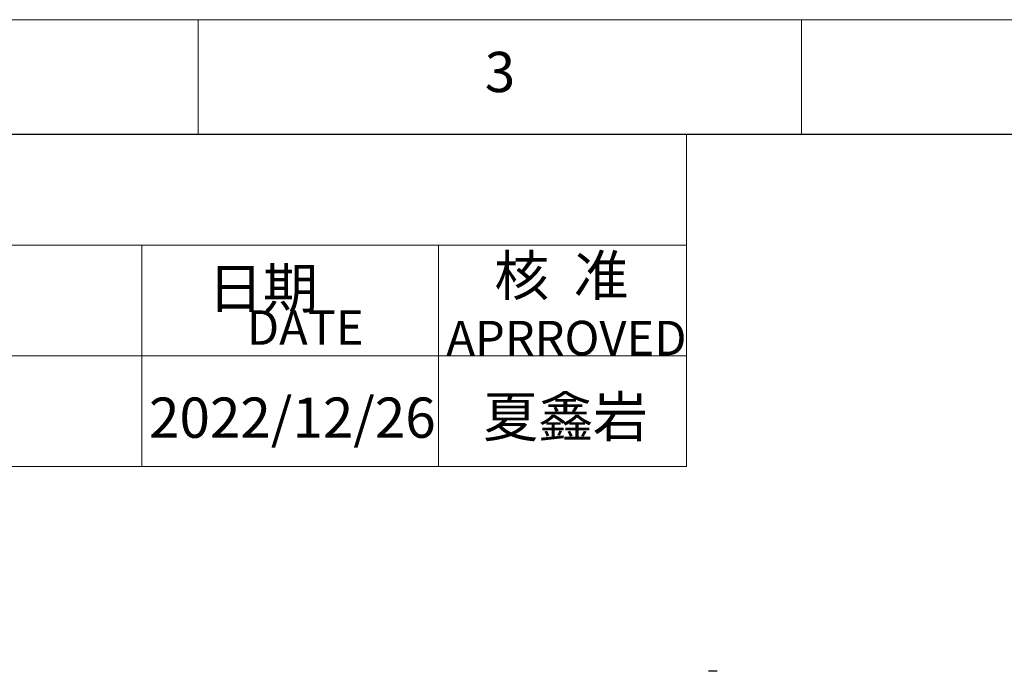
# Model space of a CAD drawing. Units: millimetres. Extents: x 54 to 474, y 40 to 337.
# Drawn here: x 143 to 229, y 280 to 337 of the extents above; entities that cross this region are included whole.
import ezdxf

# ---------------------------------------------------------------- set-up
doc = ezdxf.new("R2010")
doc.units = ezdxf.units.MM
doc.header["$MEASUREMENT"] = 0
doc.layers.add('Layer0000', color=7, linetype='Continuous', lineweight=25)
doc.styles.get("Standard").update_dxf_attribs({"font": 'txt', "height": 3.5})
doc.styles.add('鸿蒙字体', font='txt', dxfattribs={"height": 3.5})

# ---------------------------------------------------------------- blocks, each defined once
blk = doc.blocks.new('*U3')
at = {"layer": 'Layer0000', "color": 7, "linetype": 'Continuous', "lineweight": 18}
for p, q in [((420, 297), (-1.78e-14, 297)), ((105, 297), (105, 287)), ((157.5, 297), (157.5, 287))]:
    blk.add_line(p, q, dxfattribs=at)
at = {"layer": 'Layer0000', "color": 7, "linetype": 'Continuous', "lineweight": 25}
blk.add_line((409.9999999999998, 287), (10, 287), dxfattribs=at)
at = {"layer": 'Layer0000', "color": 7, "linetype": 'Continuous', "lineweight": -3, "insert": (131.25, 292), "char_height": 3.5, "attachment_point": 5, "line_spacing_factor": 0.7259999960660934, "style": '鸿蒙字体', "bg_fill": 2}
blk.add_mtext('3', dxfattribs=at)

msp = doc.modelspace()

# ---------------------------------------------------------------- linework, layer by layer
at = {"color": 7, "linetype": 'Continuous', "lineweight": 18}
for p, q in [((201.2264161549746, 327.1341895343823), (63.74738362985397, 327.1341895343823)), ((201.2264161549746, 298.2635927041071), (201.2264161549746, 327.1341895343823)), ((63.74738362985397, 317.510657257624), (201.2264161549746, 317.510657257624)), ((153.8489476730104, 298.2635927041071), (153.8489476730104, 317.510657257624)), ((179.6476722389146, 298.2635927041071), (179.6476722389146, 317.510657257624)), ((63.74738362985397, 307.8871249808655), (201.2264161549746, 307.8871249808655)), ((63.74738362985397, 298.2635927041071), (201.2264161549746, 298.2635927041071))]:
    msp.add_line(p, q, dxfattribs=at)

# ---------------------------------------------------------------- texts
at = {"color": 7, "linetype": 'Continuous', "lineweight": -3, "char_height": 3.5, "attachment_point": 7, "line_spacing_factor": 1.000000011920928, "style": '鸿蒙字体'}
for s, insert, width in [('核  准', (184.5035174489709, 312.0334994351141), 32.76171875), ('{\\T2.5;日期}', (159.6029389991282, 312.0218417202704), 32.18626326819674)]:
    msp.add_mtext(s, dxfattribs=dict(at, insert=insert, width=width))
at = {"color": 7, "linetype": 'Continuous', "lineweight": -3, "insert": (162.9692335728031, 307.9140164623119), "char_height": 3, "attachment_point": 7, "line_spacing_factor": 1.199999999999999, "style": '鸿蒙字体'}
msp.add_mtext('DATE', dxfattribs=at)
at = {"color": 7, "linetype": 'Continuous', "lineweight": -3, "insert": (180.3376274429943, 307.9382630954458), "char_height": 3, "attachment_point": 7, "line_spacing_factor": 1.199999999999999}
msp.add_mtext('{\\Fharmonyos sans sc light.shx|c134;APRROVED}', dxfattribs=at)

# ---------------------------------------------------------------- next in the draw order: block references
msp.add_blockref('*U3', (53.74738362985397, 40.13418953438224))

# ---------------------------------------------------------------- next in the draw order: linework, layer by layer
at = {"layer": 'Layer0000', "linetype": 'Continuous', "lineweight": 25}
msp.add_line((203.886272086808, 280.4510002829229), (203.136272086806, 280.4510002829229), dxfattribs=at)

# ---------------------------------------------------------------- next in the draw order: texts
at = {"linetype": 'ByBlock', "lineweight": -3, "insert": (154.4642518843466, 299.6724746110569), "char_height": 3.5, "width": 20.51790916500426, "attachment_point": 7, "style": '鸿蒙字体'}
msp.add_mtext('2022/12/26', dxfattribs=at)
at = {"linetype": 'ByBlock', "lineweight": -3, "insert": (183.5407773497071, 299.7516192250789), "char_height": 3.5, "attachment_point": 7, "line_spacing_factor": 1.199999999999999, "style": '鸿蒙字体'}
msp.add_mtext('夏鑫岩', dxfattribs=at)

doc.saveas('drawing.dxf')
